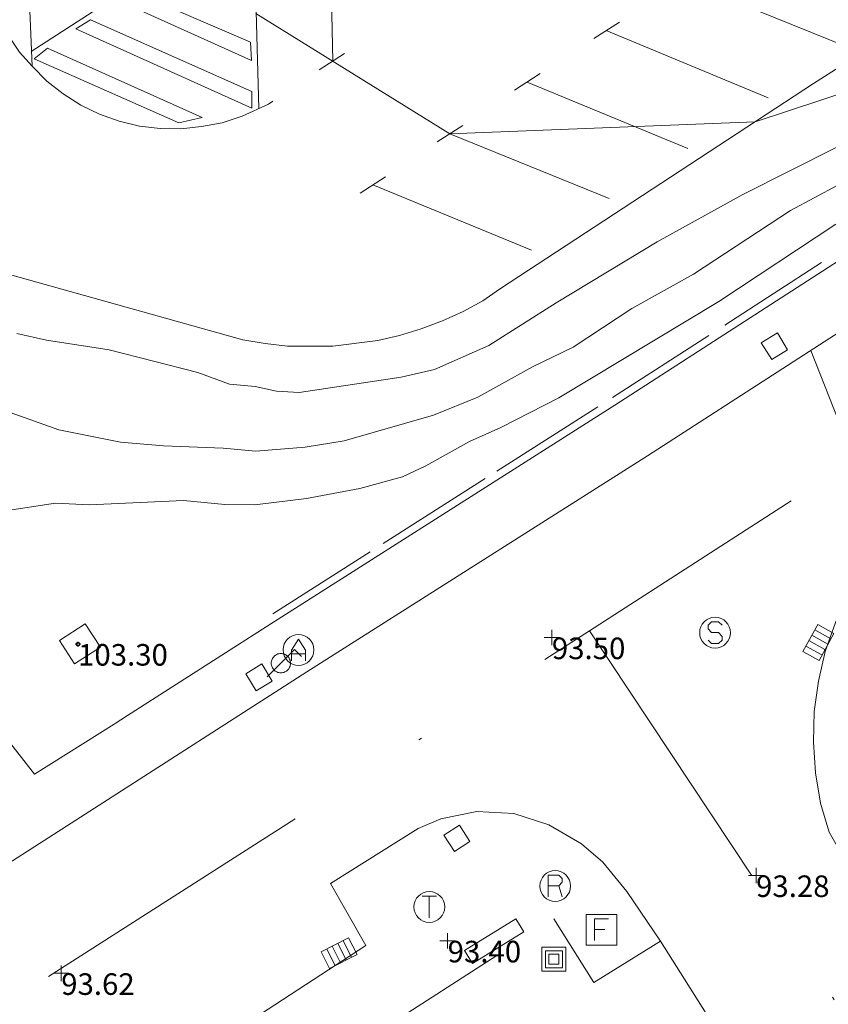
# Model space of a CAD drawing. Units: metres. Extents: x 549000 to 550002, y 4799000 to 4800001.
# Drawn here: x 549201 to 549227, y 4799103 to 4799135 of the extents above; entities that cross this region are included whole.
import ezdxf
from ezdxf.enums import TextEntityAlignment as Align

# ---------------------------------------------------------------- set-up
doc = ezdxf.new("R2010")
doc.units = ezdxf.units.M
doc.header["$MEASUREMENT"] = 0
doc.linetypes.add('DGN Style 3', pattern=[16.639964404430557, 11.88568886030754, -4.754275544123016])
doc.linetypes.add('DGN Style 4', pattern=[19.02898786535237, 9.508551088246032, -4.754275544123016, 0.01188568886030754, -4.754275544123016])
for name, color, linetype, lineweight in [('01-001', 34, 'Continuous', 13), ('01-002', 33, 'Continuous', 0), ('01-005', 6, 'Continuous', 0), ('01-013', 252, 'Continuous', 0), ('01-014', 6, 'Continuous', 0), ('01-405', 7, 'Continuous', 0), ('01-413', 252, 'Continuous', 0), ('01-414', 7, 'Continuous', 0), ('04-007', 3, 'Continuous', 0), ('05-038', 163, 'Continuous', 0), ('05-042', 254, 'DGN Style 4', 0), ('06-017', 211, 'Continuous', 0), ('07-025', 7, 'Continuous', 0), ('07-038', 30, 'DGN Style 3', 0), ('08-001', 11, 'Continuous', 0), ('08-006', 42, 'Continuous', 0), ('08-014', 252, 'Continuous', 0), ('08-020', 20, 'Continuous', 0), ('09+015', 1, 'Continuous', 0), ('09-001', 252, 'Continuous', 0), ('09-021', 252, 'Continuous', 0)]:
    doc.layers.add(name, color=color, linetype=linetype, lineweight=lineweight)
doc.styles.add('Style-ITALICS', font='ITALICS.shx')

# ---------------------------------------------------------------- blocks, each defined once
blk = doc.blocks.new('01-014-01')
at = {"layer": '01-014', "color": 6, "linetype": 'Continuous', "lineweight": 0, "flags": 128}
for points in [[(-0.25, 0), (0.25, 0)], [(0, -0.25), (0, 0.25)]]:
    blk.add_lwpolyline(points, dxfattribs=at)
blk = doc.blocks.new('06-017-01')
at = {"layer": '06-017', "color": 211, "linetype": 'Continuous', "lineweight": 0, "flags": 128}
for points in [[(-0.3880000000353903, 0.3880000002682209), (0.3880000000353903, 0.3880000002682209), (0.3880000000353903, -0.3879999993368983), (-0.3880000000353903, -0.3879999993368983), (-0.3880000000353903, 0.3880000002682209)], [(-0.2760000000707805, 0.2760000005364418), (0.2759999999543652, 0.2760000005364418), (0.2759999999543652, -0.2759999996051192), (-0.2760000000707805, -0.2759999996051192), (-0.2760000000707805, 0.2760000005364418)], [(-0.1639999999897555, 0.1639999998733401), (0.1639999999897555, 0.1639999998733401), (0.1639999999897555, -0.1639999998733401), (-0.1639999999897555, -0.1639999998733401), (-0.1639999999897555, 0.1639999998733401)]]:
    blk.add_lwpolyline(points, dxfattribs=at)
blk = doc.blocks.new('08-001-01')
at = {"layer": '08-001', "color": 11, "linetype": 'Continuous', "lineweight": 0, "flags": 128}
for points in [[(-0.443149681086652, -0.4419999998062849), (0.4418503189226612, 0.4419999998062849), (0.6638503188733011, 0.2209999999031425)], [(0.3118503189180046, 0), (0.3118503189180046, 0.03299999982118607), (0.304850319866091, 0.06400000024586916), (0.2988503188826144, 0.09700000006705523), (0.2848503198474646, 0.1299999998882413), (0.2718503188807517, 0.1550000002607703), (0.2548503198195249, 0.1820000000298023), (0.2348503198008984, 0.2079999996349216), (0.2078503188677132, 0.2340000001713634), (0.181850318913348, 0.2539999997243285), (0.1558503188425675, 0.2730000000447035), (0.1298503198195249, 0.2860000003129244), (0.09685031895060092, 0.2989999996498227), (0.06385031889658421, 0.3059999998658895), (0.03185031889006495, 0.3119999999180436), (-0.001149681047536433, 0.3119999999180436), (-0.03414968110155314, 0.3119999999180436), (-0.06414968112949282, 0.3059999998658895), (-0.0971496810670942, 0.2989999996498227), (-0.1301496801897883, 0.2860000003129244), (-0.1551496800966561, 0.2730000000447035), (-0.1811496810987592, 0.2539999997243285), (-0.2071496810531244, 0.2340000001713634), (-0.234149681054987, 0.2079999996349216), (-0.2541496810736135, 0.1820000000298023), (-0.2721496811136603, 0.1550000002607703), (-0.2851496801013127, 0.1299999998882413), (-0.299149681115523, 0.09700000006705523), (-0.3051496801199391, 0.06400000024586916), (-0.3121496811509132, 0.03299999982118607), (-0.3121496811509132, 0), (-0.3121496811509132, -0.03299999982118607), (-0.3051496801199391, -0.06400000024586916), (-0.299149681115523, -0.09700000006705523), (-0.2851496801013127, -0.1299999998882413), (-0.2721496811136603, -0.1550000002607703), (-0.2541496810736135, -0.1820000000298023), (-0.234149681054987, -0.2079999996349216), (-0.2071496810531244, -0.2340000001713634), (-0.1811496810987592, -0.2539999997243285), (-0.1551496800966561, -0.2730000000447035), (-0.1301496801897883, -0.2860000003129244), (-0.0971496810670942, -0.2989999996498227), (-0.06414968112949282, -0.3059999998658895), (-0.03414968110155314, -0.3119999999180436), (-0.001149681047536433, -0.3119999999180436), (0.03185031889006495, -0.3119999999180436), (0.06385031889658421, -0.3059999998658895), (0.09685031895060092, -0.2989999996498227), (0.1298503198195249, -0.2860000003129244), (0.1558503188425675, -0.2730000000447035), (0.181850318913348, -0.2539999997243285), (0.2078503188677132, -0.2340000001713634), (0.2348503198008984, -0.2079999996349216), (0.2548503198195249, -0.1820000000298023), (0.2718503188807517, -0.1550000002607703), (0.2848503198474646, -0.1299999998882413), (0.2988503188826144, -0.09700000006705523), (0.304850319866091, -0.06400000024586916), (0.3118503189180046, -0.03299999982118607), (0.3118503189180046, 0)]]:
    blk.add_lwpolyline(points, dxfattribs=at)
blk = doc.blocks.new('09-002-01')
at = {"layer": '09-001', "color": 1, "linetype": 'Continuous', "lineweight": 0, "flags": 128}
blk.add_lwpolyline([(-0.228000000002794, -0.2399999992921948), (-0.1180000000167638, -0.349999999627471), (0.1140000000596046, -0.349999999627471), (0.2290000000502914, -0.2399999992921948), (0.2290000000502914, -0.1239999998360872), (0.1140000000596046, 0.003000000491738319), (-0.1180000000167638, 0.003000000491738319), (-0.228000000002794, 0.1240000007674098), (-0.228000000002794, 0.2400000002235174), (-0.1180000000167638, 0.3500000005587935), (0.1140000000596046, 0.3500000005587935), (0.2290000000502914, 0.2400000002235174)], dxfattribs=at)
at = {"layer": '09-001', "color": 1, "linetype": 'Continuous', "lineweight": 0}
blk.add_circle((0, 0), 0.5, dxfattribs=at)
blk = doc.blocks.new('09-006-01')
at = {"layer": '09-001', "color": 4, "linetype": 'Continuous', "lineweight": 0, "flags": 128}
for points in [[(-0.228000000002794, -0.349999999627471), (-0.228000000002794, -0.003000000491738319), (0.00299999990966171, 0.349999999627471), (0.2289999999338761, -0.003000000491738319), (0.2289999999338761, -0.349999999627471)], [(0.2289999999338761, -0.1239999998360872), (-0.228000000002794, -0.1239999998360872)]]:
    blk.add_lwpolyline(points, dxfattribs=at)
at = {"layer": '09-001', "color": 4, "linetype": 'Continuous', "lineweight": 0}
blk.add_circle((0, 0), 0.5, dxfattribs=at)
blk = doc.blocks.new('09-010-01')
at = {"layer": '09-001', "color": 2, "linetype": 'Continuous', "lineweight": 0, "flags": 128}
for points in [[(-0.231000000028871, 0.349999999627471), (0.2319999999599531, 0.349999999627471)], [(0, 0.349999999627471), (0, -0.3500000005587935)]]:
    blk.add_lwpolyline(points, dxfattribs=at)
at = {"layer": '09-001', "color": 2, "linetype": 'Continuous', "lineweight": 0}
blk.add_circle((0, 0), 0.5, dxfattribs=at)
blk = doc.blocks.new('09-011-01')
at = {"layer": '09-001', "color": 2, "linetype": 'Continuous', "lineweight": 0, "flags": 128}
for points in [[(-0.2103660225402564, -0.422307881526649), (-0.2103660225402564, 0.2776921186596155), (0.1316339774057269, 0.2776921186596155), (0.246633977512829, 0.1676921183243394), (0.246633977512829, 0.05169211886823177), (0.1316339774057269, -0.06430788151919842), (0.246633977512829, -0.422307881526649)], [(0.1316339774057269, -0.06430788151919842), (-0.2103660225402564, -0.06430788151919842)]]:
    blk.add_lwpolyline(points, dxfattribs=at)
at = {"layer": '09-001', "color": 2, "linetype": 'Continuous', "lineweight": 0}
blk.add_circle((0.01763397746253759, -0.07230788096785545), 0.5, dxfattribs=at)
blk = doc.blocks.new('09+015+01')
at = {"layer": '09+015', "color": 1, "linetype": 'Continuous', "lineweight": 0}
for p, q in [((-0.2999999988824129, 0.3000000000465661), (-0.2999999998137355, -0.3000000000465661)), ((-0.09999999962747097, 0.3000000000465661), (-0.09999999962747097, -0.3000000000465661)), ((0.09999999962747097, 0.2999999998137355), (0.1000000005587935, -0.3000000002793968)), ((0.3000000007450581, 0.2999999998137355), (0.2999999998137355, -0.3000000002793968))]:
    blk.add_line(p, q, dxfattribs=at)
at = {"layer": '09+015', "color": 1, "linetype": 'Continuous', "lineweight": 0, "flags": 128}
blk.add_lwpolyline([(0.5, 0.2999999998137355), (0.5, -0.3000000002793968), (-0.5, -0.2999999998137355), (-0.5, 0.3000000002793968), (0.5, 0.2999999998137355)], dxfattribs=at)
blk = doc.blocks.new('01-013-01')
at = {"layer": '01-013', "color": 252, "linetype": 'Continuous', "lineweight": 0, "flags": 128}
blk.add_lwpolyline([(0.04889073851518333, 0.01787021290510893), (0.04889073851518333, 0.03287021350115538), (0.03389073850121349, 0.05087021272629499), (0.01589073846116662, 0.05087021272629499), (0.01589073846116662, 0.06587021332234144), (-0.01710926159285009, 0.06587021332234144), (-0.01710926159285009, 0.05087021272629499), (-0.03510926151648164, 0.05087021272629499), (-0.05010926153045148, 0.03287021350115538), (-0.05010926153045148, 0.01787021290510893), (-0.06810926157049835, 0.01787021290510893), (-0.06810926157049835, -0.01812978647649288), (-0.05010926153045148, -0.01812978647649288), (-0.05010926153045148, -0.03312978707253933), (-0.03510926151648164, -0.05112978722900152), (-0.01710926159285009, -0.05112978722900152), (-0.01710926159285009, -0.0661297868937254), (0.01589073846116662, -0.0661297868937254), (0.01589073846116662, -0.05112978722900152), (0.03389073850121349, -0.05112978722900152), (0.04889073851518333, -0.03312978707253933), (0.04889073851518333, -0.01812978647649288), (0.06689073843881488, -0.01812978647649288), (0.06689073843881488, 0.01787021290510893), (0.04889073851518333, 0.01787021290510893), (0.04489073844160885, 0.01187021285295486), (0.03289073845371604, 0.01187021285295486), (0.03289073845371604, 0.02187021356076002), (0.02289073844440281, 0.03387021273374557), (0.01089073845651001, 0.03387021273374557), (0.01089073845651001, 0.04387021344155073), (-0.01110926154069602, 0.04387021344155073), (-0.01110926154069602, 0.03387021273374557), (-0.02310926152858883, 0.03387021273374557), (-0.03310926153790206, 0.02187021356076002), (-0.03310926153790206, 0.01187021285295486), (-0.04510926152579486, 0.01187021285295486), (-0.04510926152579486, -0.01212978642433882), (-0.03310926153790206, -0.01212978642433882), (-0.03310926153790206, -0.02212978713214397), (-0.02310926152858883, -0.0341297872364521), (-0.01110926154069602, -0.0341297872364521), (-0.01110926154069602, -0.04412978701293468), (0.01089073845651001, -0.04412978701293468), (0.01089073845651001, -0.0341297872364521), (0.02289073844440281, -0.0341297872364521), (0.03289073845371604, -0.02212978713214397), (0.03289073845371604, -0.01212978642433882), (0.04489073844160885, -0.01212978642433882), (0.04489073844160885, 0.01187021285295486)], dxfattribs=at)
blk = doc.blocks.new('09-027-01')
at = {"layer": '09-021', "color": 4, "linetype": 'Continuous', "lineweight": 0, "flags": 128}
for points in [[(-0.5, 0.5), (-0.5, -0.5), (0.5, -0.5), (0.5, 0.5), (-0.5, 0.5)], [(-0.228000000002794, -0.349999999627471), (-0.228000000002794, 0.3500000005587935), (0.2290000000502914, 0.3500000005587935)], [(-0.228000000002794, 0.00800000037997961), (0.1140000000596046, 0.00800000037997961)]]:
    blk.add_lwpolyline(points, dxfattribs=at)
blk = doc.blocks.new('01-005-01_1')
at = {"layer": '01-005', "color": 6, "linetype": 'Continuous', "lineweight": 0, "flags": 128}
for points in [[(-0.25, 0), (0.25, 0)], [(0, -0.25), (0, 0.25)]]:
    blk.add_lwpolyline(points, dxfattribs=at)

msp = doc.modelspace()

# ---------------------------------------------------------------- linework, layer by layer
at = {"layer": '01-001', "elevation": 90, "flags": 128}
msp.add_lwpolyline([(549208.406, 4799134.888), (549214.705, 4799130.981), (549224.611, 4799131.374), (549227.789, 4799132.42)], dxfattribs=at)
at = {"layer": '01-002', "flags": 128}
for points, elevation in [([(549231.905, 4799131.781), (549225.763, 4799128.488), (549222.611, 4799126.42), (549220.605, 4799125.315), (549218.705, 4799124.057), (549217.389, 4799123.42), (549215.611, 4799122.433), (549214.178, 4799121.852), (549211.272, 4799121.015), (549210.005, 4799120.815), (549208.406, 4799120.681), (549207.349, 4799120.781), (549205.405, 4799120.852), (549204.02, 4799120.974), (549202.011, 4799121.374), (549200.278, 4799121.988)], 92), ([(549227.263, 4799130.552), (549224.211, 4799129.015), (549221.432, 4799127.474), (549218.149, 4799125.499), (549215.9720000001, 4799124.115), (549214.205, 4799123.333), (549213.12, 4799123.081), (549209.811, 4799122.581), (549209.078, 4799122.633), (549208.389, 4799122.781), (549207.549, 4799122.857), (549206.52, 4799123.233), (549203.649, 4799123.974), (549201.611, 4799124.281), (549200.649, 4799124.499)], 91), ([(549227.232, 4799128.052), (549223.437, 4799125.539), (549218.237, 4799122.415), (549216.363, 4799121.452000001), (549215.337, 4799120.999), (549213.92, 4799120.199), (549213.1630000001, 4799119.852), (549211.778, 4799119.474), (549210.049, 4799119.139), (549208.378, 4799118.939), (549207.405, 4799118.952000001), (549206.063, 4799119.074), (549203.011, 4799118.939), (549201.905, 4799118.988), (549200.211, 4799118.736), (549197.832, 4799118.657), (549196.872, 4799118.352), (549195.711, 4799118.133), (549195.378, 4799118.015), (549191.811, 4799115.799)], 93), ([(549228.837, 4799117.799), (549226.42, 4799123.952000001)], 93)]:
    msp.add_lwpolyline(points, dxfattribs=dict(at, elevation=elevation))
at = {"layer": '04-007'}
for points in [[(549185.4130000001, 4799130.686, 90.872), (549197.237, 4799127.299, 90.714), (549207.9890000001, 4799124.299, 90.605), (549208.711, 4799124.174, 90.572), (549209.437, 4799124.088, 90.543), (549210.905, 4799124.088, 90.5), (549212.363, 4799124.274, 90.46600000000001), (549213.072, 4799124.439, 90.45700000000001), (549213.772, 4799124.652, 90.443), (549214.463, 4799124.915, 90.443), (549215.132, 4799125.215, 90.431), (549215.778, 4799125.557, 90.443), (549216.3200000001, 4799125.939, 90.443), (549226.505, 4799132.615, 89.905), (549239.705, 4799141.033, 89.305), (549252.72, 4799149.188, 88.714), (549263.732, 4799156.088, 88.105), (549274.278, 4799162.588, 87.572), (549285.605, 4799169.499, 86.983), (549302.332, 4799179.557, 86.172), (549315.289, 4799187.42, 85.566), (549318.4890000001, 4799189.315, 85.372), (549319.278, 4799189.588, 85.266)], [(549185.4130000001, 4799130.686, 90.872), (549186.132, 4799129.736, 91.099), (549192.711, 4799121.181, 92.605), (549196.332, 4799116.539, 93.605), (549198.02, 4799114.315, 94.057), (549199.563, 4799112.32, 94.057), (549201.22, 4799110.199, 93.626), (549203.805, 4799111.82, 93.599), (549204.237, 4799112.099, 93.583), (549209.011, 4799115.157, 93.557), (549220.063, 4799122.174, 93.405), (549229.511, 4799128.274, 93.066), (549244.505, 4799137.833, 92.357), (549259.637, 4799147.599, 91.226), (549309.7490000001, 4799179.788, 86.526), (549318.637, 4799185.374, 85.643), (549322.178, 4799187.715, 85.372)]]:
    msp.add_polyline3d(points, dxfattribs=at)
at = {"layer": '05-038', "extrusion": (-0.0006809025957749066, 0.03151286794533427, 0.9995031143150656), "elevation": 150950.3943410457, "flags": 128}
msp.add_lwpolyline([(-652754.0408550556, -4783768.34445984), (-652754.0408550557, -4783781.034725282)], dxfattribs=at)
at = {"layer": '05-038', "extrusion": (-0.001062025944848688, 0.03917695707664049, 0.9992317239435045), "elevation": 187522.163571474, "flags": 128}
msp.add_lwpolyline([(-679055.989200631, -4778821.521260807), (-679055.989200631, -4778808.89092253)], dxfattribs=at)
at = {"layer": '05-038', "extrusion": (-0.001192660538501082, 0.02842580966117524, 0.9995951935188296), "elevation": 135854.3820979812, "flags": 128}
msp.add_lwpolyline([(-749898.4189003194, -4769957.765030922), (-749898.4189003194, -4769964.232331596)], dxfattribs=at)
at = {"layer": '05-038', "extrusion": (-0.003381931869483477, 0.001372819464558665, 0.9999933389295891), "elevation": 4820.519288503902, "flags": 128}
msp.add_lwpolyline([(549219.4511685391, 4799133.85660312), (549224.7822090731, 4799131.692601079)], dxfattribs=at)
at = {"layer": '05-038', "extrusion": (0.01803895855227991, 0.01136909152454616, 0.9997726440207573), "elevation": 64558.94559101311, "flags": 128}
msp.add_lwpolyline([(3767206.496428156, -3022799.553839171), (3767206.496428156, -3022800.538702106)], dxfattribs=at)
at = {"layer": '05-038', "flags": 128}
for points, elevation in [([(549219.778, 4799134.333), (549225.037, 4799132.152)], 89.805), ([(549214.705, 4799130.981), (549219.878, 4799128.881)], 90)]:
    msp.add_lwpolyline(points, dxfattribs=dict(at, elevation=elevation))
at = {"layer": '05-038', "extrusion": (0.01969722256976314, 0.01266250022341916, 0.9997258026634749), "elevation": 71676.88546539686, "flags": 128}
msp.add_lwpolyline([(3739937.700920429, -3056311.282719208), (3739937.700920429, -3056312.264944233)], dxfattribs=at)
at = {"layer": '05-038', "extrusion": (0.01450533661660657, 0.00936620284554765, 0.9998509236150632), "elevation": 53006.03977201515, "flags": 128}
msp.add_lwpolyline([(549157.7148813505, 4798846.429510896), (549158.5420409375, 4798846.963534321)], dxfattribs=at)
at = {"layer": '05-038', "extrusion": (-0.001963035513646059, 0.0008113829991281737, 0.9999977440720559), "elevation": 2905.615555938067, "flags": 128}
msp.add_lwpolyline([(549216.329099838, 4799131.879169127), (549221.5501133349, 4799129.721168417)], dxfattribs=at)
at = {"layer": '05-038', "extrusion": (0.02218450668189745, 0.01420235566157575, 0.9996530101775032), "elevation": 80433.0041778424, "flags": 128}
msp.add_lwpolyline([(3745698.016686454, -3049027.535235501), (3745698.016686454, -3049028.522282105)], dxfattribs=at)
at = {"layer": '05-038', "extrusion": (0.01281570835023966, 0.008189098837517759, 0.9998843414514057), "elevation": 46429.14187451696, "flags": 128}
msp.add_lwpolyline([(549165.5278218819, 4798909.75752495), (549166.3589458739, 4798910.288542756)], dxfattribs=at)
at = {"layer": '05-038', "extrusion": (-0.001495376972129389, 0.000616581368173879, 0.9999986918367082), "elevation": 2227.83132019031, "flags": 128}
msp.add_lwpolyline([(549211.7256075481, 4799128.85860941), (549216.8696152552, 4799126.737609007)], dxfattribs=at)
at = {"layer": '05-038'}
for points in [[(549201.12, 4799133.652, 90.172), (549221.949, 4799147.099, 89.283), (549245.105, 4799161.599, 88.157), (549264.52, 4799173.439, 87.214), (549283.8200000001, 4799185.181, 86.372), (549303.063, 4799196.857, 85.483), (549310.172, 4799201.174, 85.072)], [(549204.463, 4799135.588, 89.983), (549208.237, 4799133.952000001, 90.026), (549208.263, 4799133.357, 90.026), (549203.92, 4799135.315, 90.026), (549204.463, 4799135.588, 89.983)], [(549208.963, 4799132.039, 90.183), (549208.8200000001, 4799131.939, 90.205), (549207.963, 4799131.557, 90.131), (549207.311, 4799131.339, 90.126), (549206.649, 4799131.215, 90.131), (549205.978, 4799131.139, 90.131), (549205.305, 4799131.152, 90.131), (549204.632, 4799131.233, 90.131), (549203.9720000001, 4799131.388, 90.143), (549203.332, 4799131.615, 90.143), (549202.732, 4799131.915, 90.157), (549202.149, 4799132.274, 90.166), (549201.62, 4799132.688, 90.172), (549201.149, 4799133.174, 90.183), (549200.737, 4799133.633, 90.183), (549200.389, 4799134.152, 90.199), (549200.111, 4799134.715, 90.199)], [(549203.037, 4799134.681, 90.066), (549208.272, 4799132.357, 90.157), (549208.278, 4799131.815, 90.157), (549202.563, 4799134.388, 90.157), (549203.037, 4799134.681, 90.066)], [(549201.649, 4799133.757, 90.157), (549206.6630000001, 4799131.515, 90.166), (549205.905, 4799131.333, 90.157), (549201.211, 4799133.415, 90.199), (549201.649, 4799133.757, 90.157)]]:
    msp.add_polyline3d(points, dxfattribs=at)
at = {"layer": '05-042', "flags": 128}
for points in [[(549402.431, 4799233.152), (549359.998, 4799205.799), (549219.238, 4799114.847), (549108.958, 4799044.415)], [(549219.238, 4799114.847), (549256.1460000001, 4799059.166), (549272.8241818182, 4799027.645090917), (549285.4302424241, 4799015.039030311)]]:
    msp.add_lwpolyline(points, dxfattribs=at)
at = {"layer": '07-025'}
for points in [[(549322.178, 4799187.715, 85.372), (549322.305, 4799187.12, 85.399), (549322.237, 4799186.22, 85.426), (549321.889, 4799185.399, 85.45700000000001), (549321.289, 4799184.736, 85.483), (549319.678, 4799183.72, 85.643), (549310.805, 4799178.152, 86.526), (549260.705, 4799145.974, 91.226), (549245.563, 4799136.188, 92.357), (549230.572, 4799126.633, 93.066), (549221.12, 4799120.533, 93.405), (549210.063, 4799113.52, 93.557), (549200.505, 4799107.388, 93.631), (549184.649, 4799097.281, 93.357), (549175.778, 4799091.639, 93), (549159.42, 4799081.088, 92.199), (549143.7490000001, 4799071.039, 90.943)], [(549330.4890000001, 4799180.357, 85.083), (549323.389, 4799175.881, 85.631), (549280.149, 4799148.152, 89.805), (549263.863, 4799137.715, 91.299), (549249.937, 4799128.799, 92.205), (549237.405, 4799120.82, 92.883), (549236.005, 4799122.788, 93.072), (549229.405, 4799118.415, 93.114), (549228.732, 4799117.681, 93.126), (549228.137, 4799116.881, 93.131), (549227.632, 4799116.02, 93.143), (549227.22, 4799115.12, 93.157), (549226.889, 4799114.181, 93.172), (549226.6630000001, 4799113.215, 93.183), (549226.532, 4799112.233, 93.199), (549226.505, 4799111.233, 93.205), (549226.572, 4799110.236, 93.214), (549226.737, 4799109.257, 93.226), (549227.011, 4799108.315, 93.243), (549230.372, 4799102.452000001, 93.131), (549232.705, 4799103.515, 93.072), (549235.305, 4799099.357, 93.026)], [(549148.2490000001, 4799063.774, 90.82600000000001), (549161.237, 4799072.088, 91.81400000000001), (549168.278, 4799076.62, 92.23100000000001), (549176.478, 4799081.888, 92.73100000000001), (549185.589, 4799087.72, 92.95700000000001), (549195.563, 4799094.039, 93.305), (549205.849, 4799100.639, 93.443), (549211.978, 4799104.639, 93.426), (549210.832, 4799106.652, 93.426), (549213.678, 4799108.433, 93.426), (549214.406, 4799108.752, 93.426), (549215.578, 4799108.988, 93.426), (549216.778, 4799108.92, 93.426), (549217.92, 4799108.557, 93.431), (549218.9720000001, 4799107.939, 93.405), (549219.672, 4799107.339, 93.399), (549220.449, 4799106.388, 93.372), (549221.537, 4799104.781, 93.266)]]:
    msp.add_polyline3d(points, dxfattribs=at)
at = {"layer": '07-038', "extrusion": (0.01038014593536555, -0.01638876072565678, 0.9998118128389151), "elevation": -72857.32576321419, "flags": 128}
msp.add_lwpolyline([(3031861.676692723, 3759728.392832217), (3031861.676692723, 3759718.650291173)], dxfattribs=at)
at = {"layer": '07-038'}
msp.add_polyline3d([(549124.437, 4799036.633, 88.014), (549126.649, 4799038.039, 88.431), (549125.211, 4799040.32, 88.014), (549122.649, 4799044.357, 88.514), (549126.505, 4799046.736, 88.914), (549139.905, 4799055.299, 89.657), (549149.6630000001, 4799061.52, 90.82600000000001), (549162.672, 4799069.852, 91.81400000000001), (549169.711, 4799074.381, 92.23100000000001), (549174.578, 4799077.657, 92.572), (549189.978, 4799087.574, 93.331), (549206.232, 4799097.888, 93.614), (549218.078, 4799105.499, 93.357), (549219.378, 4799103.439, 93.343), (549221.537, 4799104.781, 93.266)], dxfattribs=at)
at = {"layer": '08-006', "elevation": 93.357, "flags": 128}
msp.add_lwpolyline([(549215.438, 4799104.05), (549217.105, 4799105.078), (549216.843, 4799105.502), (549215.177, 4799104.474), (549215.438, 4799104.05)], dxfattribs=at)
at = {"layer": '08-014', "extrusion": (0.02453527976437936, 0.01586839397089371, 0.9995730159021241), "elevation": 89722.9842705379, "flags": 128}
msp.add_lwpolyline([(3731485.623174257, -3066139.271658054), (3731485.623174257, -3066143.002028947)], dxfattribs=at)
at = {"layer": '08-014', "extrusion": (0.02614820112819636, 0.01685069201335092, 0.9995160457723682), "elevation": 95323.00208131404, "flags": 128}
msp.add_lwpolyline([(3736520.790023319, -3059827.528816299), (3736520.790023319, -3059831.257825015)], dxfattribs=at)
at = {"layer": '08-014', "extrusion": (0.008247346537763989, 0.005249226051940666, 0.9999522123086392), "elevation": 29814.68102765769, "flags": 128}
msp.add_lwpolyline([(549196.7820063399, 4799029.646584284), (549200.0612082216, 4799031.733613038)], dxfattribs=at)
at = {"layer": '08-014', "extrusion": (0.008597242002337946, 0.005469320319724049, 0.9999480856350462), "elevation": 31063.10308763666, "flags": 128}
msp.add_lwpolyline([(549191.4354546972, 4799019.565127198), (549194.747676187, 4799021.672158713)], dxfattribs=at)
at = {"layer": '08-014', "extrusion": (0.0096745046891173, 0.006177954213893088, 0.9999341162500414), "elevation": 35055.55972821642, "flags": 128}
msp.add_lwpolyline([(549182.3546902256, 4798990.410048204), (549185.5119584867, 4798992.426086677)], dxfattribs=at)
at = {"layer": '08-020'}
msp.add_polyline3d([(549203.363, 4799114.32, 103.399), (549202.872, 4799115.081, 103.305), (549202.032, 4799114.539, 103.305), (549202.52, 4799113.774, 103.305), (549203.363, 4799114.32, 103.399)], dxfattribs=at)
at = {"layer": '09-021', "elevation": 93.46600000000001, "flags": 128}
msp.add_lwpolyline([(549214.849, 4799107.688), (549214.511, 4799108.22), (549215.02, 4799108.539), (549215.349, 4799108.015), (549214.849, 4799107.688)], dxfattribs=at)
at = {"layer": '09-021'}
for points in [[(549225.149, 4799123.652, 93.183), (549224.811, 4799124.199, 93.205), (549225.332, 4799124.52, 93.205), (549225.6630000001, 4799123.974, 93.205), (549225.149, 4799123.652, 93.183)], [(549208.42, 4799112.899, 93.566), (549208.078, 4799113.452000001, 93.583), (549208.605, 4799113.774, 93.583), (549208.932, 4799113.22, 93.583), (549208.42, 4799112.899, 93.566)]]:
    msp.add_polyline3d(points, dxfattribs=at)

# ---------------------------------------------------------------- block references
at = {"layer": '01-005', "color": 6, "linetype": 'Continuous', "lineweight": 0}
for p in [(549218.014, 4799114.63, 93.498), (549224.6410000001, 4799106.91, 93.284), (549202.09, 4799103.733, 93.617)]:
    msp.add_blockref('01-005-01_1', p, dxfattribs=at)
at = {"layer": '01-013', "color": 252, "linetype": 'Continuous', "lineweight": 0}
msp.add_blockref('01-013-01', (549202.637, 4799114.42, 103.305), dxfattribs=at)
at = {"layer": '01-014', "color": 6, "linetype": 'Continuous', "lineweight": 0}
msp.add_blockref('01-014-01', (549214.632, 4799104.788, 93.399), dxfattribs=at)
at = {"layer": '06-017', "color": 211, "linetype": 'Continuous', "lineweight": 0}
msp.add_blockref('06-017-01', (549218.079, 4799104.189, 93.479), dxfattribs=at)
at = {"layer": '08-001', "color": 11, "linetype": 'Continuous', "lineweight": 0}
msp.add_blockref('08-001-01', (549209.22, 4799113.799, 93.626), dxfattribs=at)
at = {"layer": '09+015', "color": 1, "linetype": 'Continuous', "lineweight": 0}
for p, rotation in [((549226.6630000001, 4799114.474, 92.983), 61.08000000000001), ((549211.111, 4799104.388, 93.331), 27.14)]:
    msp.add_blockref('09+015+01', p, dxfattribs=dict(at, rotation=rotation))
at = {"layer": '09-001', "color": 1, "linetype": 'Continuous', "lineweight": 0}
msp.add_blockref('09-002-01', (549223.311, 4799114.788, 93.166), dxfattribs=at)
at = {"layer": '09-001', "color": 4, "linetype": 'Continuous', "lineweight": 0}
msp.add_blockref('09-006-01', (549209.791, 4799114.229, 93.643), dxfattribs=at)
at = {"layer": '09-001', "color": 2, "linetype": 'Continuous', "lineweight": 0}
for name, p in [('09-011-01', (549218.105, 4799106.639, 93.414)), ('09-010-01', (549214.037, 4799105.888, 93.443))]:
    msp.add_blockref(name, p, dxfattribs=at)
at = {"layer": '09-021', "color": 4, "linetype": 'Continuous', "lineweight": 0}
msp.add_blockref('09-027-01', (549219.6245152517, 4799105.147403879, 93.414), dxfattribs=at)

# ---------------------------------------------------------------- texts
at = {"layer": '01-405', "color": 7, "linetype": 'Continuous', "lineweight": 0, "style": 'Style-ITALICS'}
for s, p in [('93.50', (549218.014, 4799114.63, 93.498)), ('93.28', (549224.6410000001, 4799106.91, 93.284)), ('93.62', (549202.09, 4799103.733, 93.617))]:
    msp.add_text(s, height=0.7000000000000001, dxfattribs=at).set_placement(p, align=Align.TOP_LEFT)
at = {"layer": '01-413', "color": 252, "linetype": 'Continuous', "lineweight": 0, "style": 'Style-ITALICS'}
msp.add_text('103.30', height=0.7000000000000001, dxfattribs=at).set_placement((549202.637, 4799114.419999998, 103.305), align=Align.TOP_LEFT)
at = {"layer": '01-414', "color": 7, "linetype": 'Continuous', "lineweight": 0, "style": 'Style-ITALICS'}
msp.add_text('93.40', height=0.7000000000000001, dxfattribs=at).set_placement((549214.632, 4799104.788, 93.399), align=Align.TOP_LEFT)

doc.saveas('drawing.dxf')
